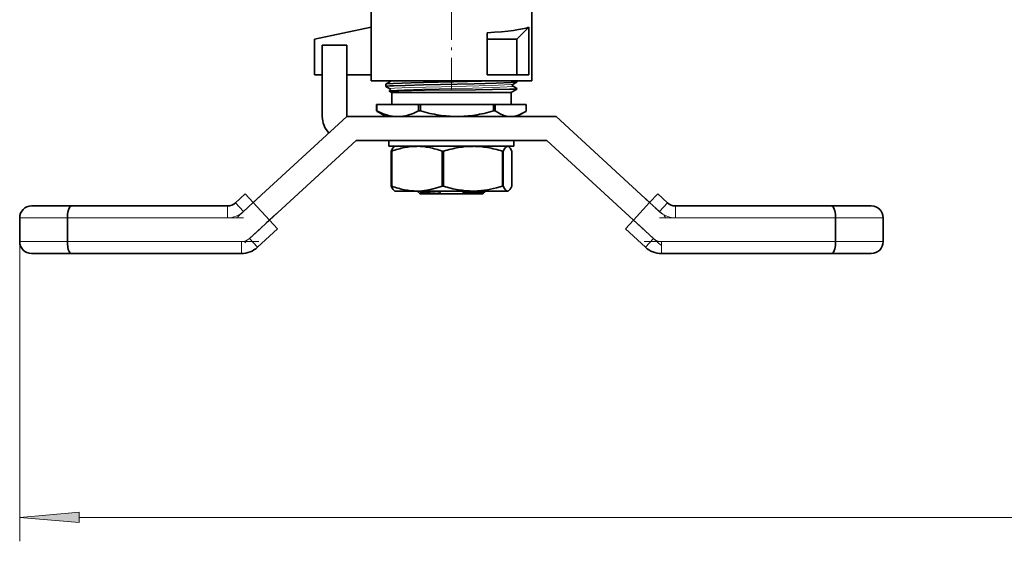
# Model space of a CAD drawing. Extents: x 0 to 420, y 0 to 297.
# Drawn here: x 124 to 165, y 71 to 92 of the extents above; entities that cross this region are included whole.
import ezdxf

# ---------------------------------------------------------------- set-up
doc = ezdxf.new("R2010")
doc.units = 0
doc.linetypes.add('DASHDOT', pattern=[18.5, 12, -3, 0.5, -3])

msp = doc.modelspace()

# ---------------------------------------------------------------- linework, layer by layer
at = {"color": 7, "linetype": 'DASHDOT', "lineweight": 13, "ltscale": 0.110633}
msp.add_line((141.707, 89.564), (141.707, 93.989), dxfattribs=at)
at = {"color": 7, "lineweight": 35}
for p, q in [((138.332, 92.183), (138.332, 93.058)), ((145.082, 89.933), (145.082, 93.058)), ((135.957, 91.683), (138.332, 92.183)), ((138.332, 90.183), (138.332, 92.183)), ((144.957, 92.183), (144.457, 91.683)), ((144.957, 90.183), (144.957, 92.183)), ((143.207, 91.948), (143.207, 91.683)), ((135.957, 91.683), (135.957, 90.183)), ((137.317, 91.433), (136.284, 91.433)), ((136.284, 91.433), (136.284, 88.433)), ((137.317, 91.433), (137.317, 88.433)), ((143.207, 91.683), (143.207, 90.183)), ((144.457, 91.683), (143.207, 91.683)), ((144.457, 91.683), (144.457, 90.183)), ((135.957, 90.183), (136.284, 90.183)), ((137.317, 90.183), (138.332, 90.183)), ((138.332, 89.933), (138.332, 90.183)), ((143.207, 90.183), (144.457, 90.183)), ((144.457, 90.183), (144.957, 90.183)), ((141.707, 89.933), (138.332, 89.933)), ((138.957, 89.795), (138.957, 89.694)), ((138.958, 89.797), (139.121, 89.891)), ((145.082, 89.933), (141.707, 89.933)), ((144.292, 89.785), (144.455, 89.879)), ((144.455, 89.609), (144.292, 89.703)), ((144.457, 89.933), (144.457, 89.881)), ((139.121, 89.598), (138.958, 89.692)), ((139.094, 89.5), (139.121, 89.516)), ((139.094, 89.499), (139.207, 89.434)), ((139.122, 89.516), (139.121, 89.516)), ((140.645, 89.434), (139.207, 89.434)), ((139.207, 89.434), (139.207, 88.934)), ((140.645, 89.434), (144.207, 89.434)), ((144.141, 89.578), (144.457, 89.578)), ((144.457, 89.578), (144.207, 89.434)), ((144.207, 89.434), (144.207, 88.934)), ((144.457, 89.607), (144.457, 89.578)), ((138.564, 88.665), (138.564, 88.934)), ((138.572, 88.934), (138.564, 88.934)), ((138.572, 88.934), (140.328, 88.934)), ((138.572, 88.665), (138.572, 88.934)), ((140.369, 88.934), (140.328, 88.934)), ((140.328, 88.665), (140.328, 88.934)), ((140.409, 88.934), (140.369, 88.934)), ((140.409, 88.934), (143.47, 88.934)), ((140.409, 88.665), (140.409, 88.934)), ((143.47, 88.665), (143.47, 88.934)), ((143.544, 88.934), (143.47, 88.934)), ((143.544, 88.934), (144.849, 88.934)), ((143.544, 88.665), (143.544, 88.934)), ((144.849, 88.665), (144.849, 88.934)), ((138.572, 88.665), (138.564, 88.665)), ((138.669, 88.6), (138.957, 88.434)), ((140.369, 88.665), (140.328, 88.665)), ((140.409, 88.665), (140.369, 88.665)), ((143.47, 88.665), (143.544, 88.665)), ((144.744, 88.6), (144.457, 88.434)), ((137.317, 88.433), (133.388, 84.822)), ((146.096, 88.433), (137.317, 88.433)), ((139.45, 88.434), (138.957, 88.434)), ((140.538, 88.434), (139.45, 88.434)), ((141.707, 88.433), (140.155, 88.433)), ((141.94, 88.434), (140.538, 88.434)), ((143.258, 88.433), (141.707, 88.433)), ((144.196, 88.434), (141.94, 88.434)), ((144.457, 88.434), (144.196, 88.434)), ((146.096, 88.433), (150.026, 84.822)), ((137.707, 87.433), (134.064, 84.085)), ((145.707, 87.433), (137.707, 87.433)), ((139.082, 87.433), (139.082, 87.183)), ((144.332, 87.433), (144.332, 87.183)), ((145.707, 87.433), (149.349, 84.085)), ((139.295, 87.183), (139.082, 87.183)), ((139.199, 86.98), (139.176, 86.98)), ((139.176, 86.98), (139.176, 85.51)), ((139.199, 86.98), (139.199, 85.51)), ((144.332, 87.183), (139.295, 87.183)), ((139.31, 87.17), (139.332, 87.183)), ((139.332, 87.183), (140.257, 87.183)), ((140.257, 87.183), (142.612, 87.183)), ((141.376, 86.98), (141.316, 86.98)), ((141.316, 86.98), (141.316, 85.51)), ((141.376, 86.98), (141.376, 85.51)), ((142.612, 87.183), (143.588, 87.183)), ((143.847, 86.98), (143.866, 86.98)), ((143.847, 86.98), (143.847, 85.51)), ((143.866, 86.98), (143.884, 86.98)), ((143.884, 86.98), (143.884, 85.51)), ((144.103, 87.17), (144.082, 87.183)), ((144.237, 86.98), (144.237, 85.51)), ((132.641, 84.814), (133.049, 85.19)), ((133.388, 84.822), (133.049, 85.19)), ((139.199, 85.51), (139.176, 85.51)), ((139.332, 85.308), (139.311, 85.32)), ((139.332, 85.308), (140.257, 85.308)), ((140.257, 85.308), (142.612, 85.308)), ((140.269, 85.308), (140.394, 85.183)), ((140.501, 85.183), (140.394, 85.183)), ((140.501, 85.183), (140.501, 85.183)), ((141.235, 85.183), (140.501, 85.183)), ((140.509, 85.183), (140.501, 85.183)), ((141.201, 85.195), (140.509, 85.183)), ((141.201, 85.195), (141.235, 85.183)), ((141.235, 85.183), (142.178, 85.183)), ((141.376, 85.51), (141.316, 85.51)), ((143.019, 85.183), (142.178, 85.183)), ((142.197, 85.302), (142.206, 85.308)), ((142.285, 85.225), (142.242, 85.233)), ((142.612, 85.308), (143.588, 85.308)), ((143.104, 85.268), (143.019, 85.183)), ((143.039, 85.307), (143.04, 85.307)), ((143.04, 85.307), (143.04, 85.307)), ((143.04, 85.307), (143.103, 85.27)), ((143.588, 85.308), (144.061, 85.308)), ((143.847, 85.51), (143.866, 85.51)), ((143.866, 85.51), (143.884, 85.51)), ((144.061, 85.308), (144.082, 85.308)), ((144.082, 85.308), (144.103, 85.32)), ((150.364, 85.19), (150.026, 84.822)), ((150.364, 85.19), (150.773, 84.814)), ((134.064, 84.085), (133.388, 84.822)), ((149.349, 84.085), (150.026, 84.822)), ((125.753, 84.683), (124.082, 84.683)), ((125.753, 84.683), (132.302, 84.683)), ((151.111, 84.683), (157.66, 84.683)), ((157.66, 84.683), (159.332, 84.683)), ((123.582, 84.183), (123.582, 83.183)), ((125.582, 84.183), (125.582, 83.183)), ((134.403, 83.717), (134.064, 84.085)), ((149.349, 84.085), (149.011, 83.717)), ((157.832, 84.183), (157.832, 83.183)), ((159.832, 84.183), (159.832, 83.183)), ((134.403, 83.717), (133.563, 82.946)), ((149.85, 82.946), (149.011, 83.717)), ((124.082, 82.683), (125.753, 82.683)), ((132.887, 82.683), (125.753, 82.683)), ((157.66, 82.683), (150.526, 82.683)), ((159.332, 82.683), (157.66, 82.683))]:
    msp.add_line(p, q, dxfattribs=at)
at = {"color": 7, "lineweight": 13}
for p, q in [((132.641, 84.814), (132.979, 84.446)), ((133.388, 84.822), (132.979, 84.446)), ((150.434, 84.446), (150.026, 84.822)), ((150.773, 84.814), (150.434, 84.446)), ((132.302, 84.183), (132.302, 84.683)), ((151.111, 84.683), (151.111, 84.183)), ((123.582, 84.183), (125.582, 84.183)), ((132.302, 84.183), (125.582, 84.183)), ((133.225, 83.314), (134.064, 84.085)), ((149.349, 84.085), (150.188, 83.314)), ((157.832, 84.183), (151.111, 84.183)), ((157.832, 84.183), (159.832, 84.183)), ((123.582, 83.183), (123.582, 70.612)), ((125.582, 83.183), (123.582, 83.183)), ((125.582, 83.183), (132.887, 83.183)), ((132.887, 83.183), (132.887, 82.683)), ((133.563, 82.946), (133.225, 83.314)), ((150.188, 83.314), (149.85, 82.946)), ((150.526, 82.683), (150.526, 83.183)), ((150.526, 83.183), (157.832, 83.183)), ((159.832, 83.183), (157.832, 83.183)), ((126.072, 71.612), (277.466, 71.612))]:
    msp.add_line(p, q, dxfattribs=at)
at = {"color": 7, "linetype": 'DASHDOT', "lineweight": 13, "ltscale": 0.031601}
for p, q in [((132.718, 84.206), (133.649, 85.062)), ((149.765, 85.062), (150.695, 84.206))]:
    msp.add_line(p, q, dxfattribs=at)
at = {"color": 7, "linetype": 'DASHDOT', "lineweight": 13, "ltscale": 0.049137}
for p, q in [((134.368, 84.365), (132.921, 83.035)), ((150.492, 83.035), (149.045, 84.365))]:
    msp.add_line(p, q, dxfattribs=at)
at = {"color": 7, "linetype": 'DASHDOT', "lineweight": 13, "ltscale": 0.201686}
for p, q in [((124.907, 84.183), (132.974, 84.183)), ((150.439, 84.183), (158.506, 84.183))]:
    msp.add_line(p, q, dxfattribs=at)
at = {"color": 7, "linetype": 'DASHDOT', "lineweight": 13, "ltscale": 0.219172}
msp.add_line((133.617, 83.183), (124.85, 83.183), dxfattribs=at)
at = {"color": 7, "linetype": 'DASHDOT', "lineweight": 13, "ltscale": 0.219225}
msp.add_line((158.565, 83.183), (149.796, 83.183), dxfattribs=at)
at = {"color": 7, "lineweight": 35}
for points in [[(138.957, 89.694), (138.957, 89.695), (138.957, 89.695), (138.959, 89.696), (138.962, 89.698), (138.974, 89.701), (139.109, 89.714), (139.285, 89.723), (139.767, 89.741), (140.538, 89.762)], [(138.958, 89.797), (138.967, 89.8), (139.005, 89.806), (139.259, 89.823), (140.013, 89.849), (140.538, 89.862)], [(143.557, 89.933), (141.796, 89.89), (140.538, 89.862)], [(140.538, 89.762), (142.661, 89.809), (143.582, 89.833), (144.209, 89.856), (144.416, 89.871), (144.447, 89.877), (144.455, 89.879)], [(140.572, 89.533), (139.501, 89.517), (139.138, 89.505), (139.097, 89.501), (139.094, 89.5)], [(144.141, 89.578), (142.711, 89.557), (140.572, 89.533)], [(144.141, 89.578), (144.385, 89.593), (144.444, 89.601), (144.453, 89.604), (144.455, 89.605), (144.456, 89.606), (144.456, 89.607), (144.457, 89.607)], [(138.572, 88.665), (138.844, 88.548), (139.018, 88.493)], [(139.882, 88.493), (140.103, 88.565), (140.328, 88.665)], [(143.544, 88.665), (143.746, 88.548), (143.875, 88.493)], [(139.176, 86.98), (139.248, 87.109), (139.266, 87.131)], [(143.974, 87.131), (143.934, 87.075), (143.884, 86.98)], [(144.061, 87.183), (144.026, 87.174), (143.974, 87.131)], [(144.237, 86.98), (144.165, 87.109), (144.148, 87.131)], [(139.176, 85.51), (139.217, 85.429), (139.258, 85.368), (139.311, 85.32)], [(141.316, 85.51), (141.097, 85.438), (140.887, 85.382), (140.678, 85.341), (140.478, 85.317), (140.257, 85.308)], [(140.376, 85.208), (140.378, 85.217), (140.383, 85.223), (140.401, 85.236), (140.447, 85.254), (140.597, 85.288), (140.712, 85.307)], [(140.501, 85.183), (140.404, 85.187), (140.386, 85.194), (140.377, 85.205), (140.376, 85.208)], [(141.172, 85.271), (141.213, 85.258), (141.229, 85.246), (141.235, 85.239), (141.237, 85.231), (141.235, 85.222), (141.229, 85.214)], [(142.195, 85.249), (142.183, 85.258), (142.178, 85.264), (142.175, 85.276), (142.176, 85.282), (142.184, 85.292), (142.197, 85.302)], [(143.104, 85.268), (143.102, 85.266), (143.091, 85.263), (142.962, 85.251), (142.285, 85.225)], [(143.847, 85.51), (143.591, 85.438), (143.217, 85.359), (142.973, 85.326), (142.612, 85.308)], [(143.974, 85.359), (143.934, 85.415), (143.884, 85.51)], [(144.061, 85.308), (144.022, 85.318), (143.974, 85.359)], [(144.237, 85.51), (144.196, 85.429), (144.155, 85.368), (144.103, 85.32)], [(125.582, 84.183), (125.59, 84.343), (125.615, 84.48), (125.653, 84.592), (125.7, 84.659), (125.726, 84.677), (125.753, 84.683)], [(157.832, 84.183), (157.823, 84.343), (157.799, 84.48), (157.76, 84.592), (157.713, 84.659), (157.687, 84.677), (157.66, 84.683)], [(125.753, 82.683), (125.726, 82.688), (125.7, 82.706), (125.653, 82.773), (125.623, 82.853), (125.601, 82.948), (125.584, 83.099), (125.582, 83.183)], [(157.832, 83.183), (157.823, 83.022), (157.799, 82.885), (157.76, 82.773), (157.713, 82.706), (157.687, 82.688), (157.66, 82.683)]]:
    msp.add_lwpolyline(points, dxfattribs=at)
at = {"color": 7, "lineweight": 13}
for points in [[(144.281, 89.782), (144.214, 89.773), (143.392, 89.736), (141.282, 89.684), (139.952, 89.649), (139.31, 89.623), (139.149, 89.609), (139.123, 89.604), (139.121, 89.602), (139.12, 89.602), (139.119, 89.601), (139.119, 89.6)], [(139.785, 89.932), (139.293, 89.911), (139.16, 89.899), (139.129, 89.894), (139.121, 89.891)], [(144.293, 89.703), (144.294, 89.702), (144.294, 89.7), (144.293, 89.699), (144.289, 89.697), (144.271, 89.693), (144.221, 89.687), (144.042, 89.674), (143.436, 89.651), (142.594, 89.628), (140.492, 89.578), (139.715, 89.555), (139.419, 89.543), (139.21, 89.529), (139.128, 89.518), (139.122, 89.516)], [(140.376, 85.208), (140.39, 85.212), (140.457, 85.223)], [(142.242, 85.233), (142.382, 85.24), (142.819, 85.267), (142.98, 85.284), (143.023, 85.292), (143.04, 85.298), (143.043, 85.301), (143.044, 85.302), (143.044, 85.303), (143.043, 85.304), (143.04, 85.307)]]:
    msp.add_lwpolyline(points, dxfattribs=at)
msp.add_lwpolyline([(126.072, 71.83), (123.582, 71.612), (126.072, 71.394)], close=True, dxfattribs=at)
at = {"color": 7, "lineweight": 35}
for centre, radius, start, end in [((138.959, 89.794), 0.00307, 109.4224, 167.2768), ((138.959, 89.695), 0.00309, 193.612, 250.2846), ((139.095, 89.932), 0.0488, 301.8125, 0.5715), ((144.317, 89.744), 0.0481, 121.5272, 238.523), ((144.454, 89.882), 0.00311, 289.9381, 346.1505), ((139.094, 89.5), 0.000604, 98.5865, 256.7756), ((139.122, 89.601), 0.00295, 185.1367, 253.3567), ((139.096, 89.557), 0.0481, 301.4524, 58.4664), ((144.454, 89.606), 0.00314, 13.8102, 70.2369), ((139.667, 90.324), 1.992, 236.388, 239.9202), ((139.457, 90.095), 1.661, 254.6611, 269.7482), ((139.443, 90.096), 1.662, 270.2556, 285.3367), ((142.197, 94.888), 6.475, 253.9694, 261.0192), ((141.948, 93.376), 4.942, 261.1307, 269.9001), ((141.931, 93.376), 4.942, 270.0999, 278.8699), ((141.683, 94.887), 6.474, 278.9809, 286.031), ((144.204, 89.375), 0.941, 249.5566, 269.5322), ((144.189, 89.375), 0.941, 270.4618, 290.4501), ((144.028, 89.821), 1.416, 290.2368, 300.4131), ((143.746, 90.324), 1.992, 300.0798, 303.612), ((137.284, 88.433), 1, 180, 223.8527), ((140.464, 83.507), 3.696, 101.3439, 110.0082), ((139.406, 87.017), 0.18, 121.8133, 140.8922), ((140.264, 84.466), 2.716, 90.1441, 101.1995), ((140.251, 84.466), 2.717, 78.8027, 89.8545), ((140.051, 83.505), 3.698, 69.9942, 78.6546), ((142.831, 82.312), 4.889, 99.7356, 107.3034), ((142.619, 83.499), 3.683, 90.1139, 99.6124), ((142.604, 83.5), 3.683, 80.388, 89.8866), ((142.393, 82.314), 4.887, 72.6953, 80.2664), ((144.059, 87.099), 0.0835, 58.5216, 88.8569), ((144.008, 87.017), 0.18, 39.1078, 58.1867), ((140.459, 88.967), 3.679, 249.9719, 258.6751), ((140.264, 88.02), 2.713, 258.7926, 269.863), ((141.722, 88.144), 2.926, 255.7835, 259.1622), ((141.166, 85.279), 0.091, 292.9537, 314.4874), ((142.828, 90.168), 4.879, 252.6888, 260.2714), ((142.618, 88.986), 3.679, 260.3807, 269.8921), ((141.51, 87.018), 1.953, 290, 293.3699), ((142.266, 85.382), 0.151, 241.9093, 260.7872), ((143.103, 85.269), 0.00166, 318.1307, 82.8791), ((144.059, 85.391), 0.0834, 271.1222, 301.4817), ((132.302, 85.183), 0.5, 270, 312.5805), ((151.111, 85.183), 0.5, 227.4195, 270), ((124.082, 84.183), 0.5, 90, 180), ((159.332, 84.183), 0.5, 0, 90), ((124.082, 83.183), 0.5, 180, 270), ((159.332, 83.183), 0.5, 270, 360), ((132.887, 83.683), 1, 270, 312.5805), ((150.526, 83.683), 1, 227.4195, 270)]:
    msp.add_arc(centre, radius, start, end, dxfattribs=at)
at = {"color": 7, "lineweight": 13}
for centre, radius, start, end in [((140.902, 81.381), 3.868, 94.0955, 96.6044), ((141.535, 73.034), 12.239, 93.118, 94.2626), ((143.239, 42.704), 42.617, 92.78, 93.187), ((132.302, 85.183), 1, 270, 312.5805), ((151.111, 85.183), 1, 227.4195, 270), ((132.887, 83.683), 0.5, 270, 312.5805), ((150.526, 83.683), 0.5, 227.4195, 270)]:
    msp.add_arc(centre, radius, start, end, dxfattribs=at)
at = {"color": 7, "lineweight": 35}
msp.add_ellipse((141.707, 92.241), major_axis=(3.374, 0.036), ratio=0.102208, start_param=5.171755, end_param=6.009061, dxfattribs=at)
at = {"color": 7, "lineweight": 13}
msp.add_solid([(126.072, 71.83), (123.582, 71.612), (126.072, 71.83), (126.072, 71.394)], dxfattribs=at)

doc.saveas('drawing.dxf')
